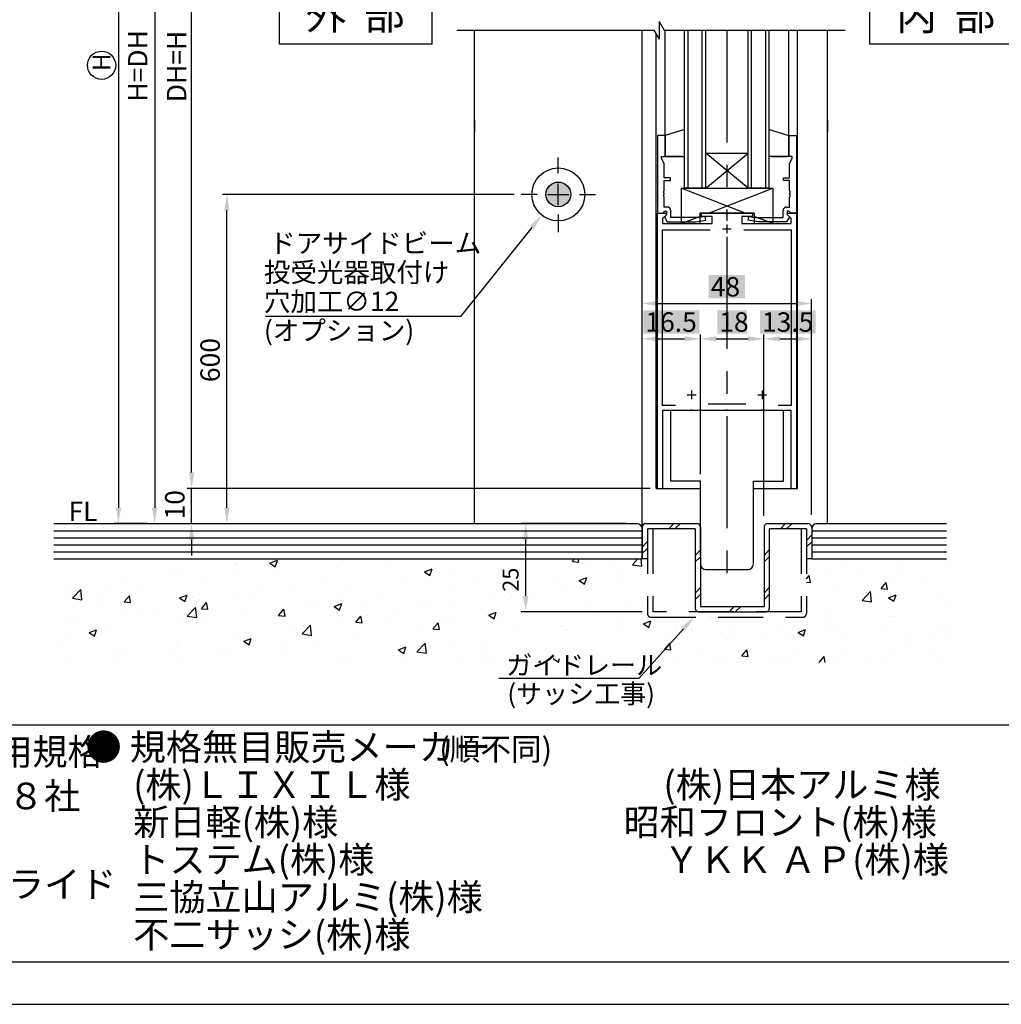
# Model space of a CAD drawing. Extents: x 2397 to 3362, y 547 to 1238.
# Drawn here: x 2834 to 3112, y 547 to 826 of the extents above; entities that cross this region are included whole.
import ezdxf

# ---------------------------------------------------------------- set-up
doc = ezdxf.new("R2010")
doc.units = 0
doc.linetypes.add('CENTER', pattern=[50.8, 31.75, -6.35, 6.35, -6.35])
doc.linetypes.add('DASHED', pattern=[19.05, 12.7, -6.35])
doc.layers.get('DEFPOINTS').update_dxf_attribs({"linetype": 'CONTINUOUS'})
for name, color, linetype in [('PT', 4, 'CONTINUOUS'), ('SAKUZU1', 7, 'CONTINUOUS'), ('SAKUZU2', 1, 'CONTINUOUS'), ('SAKUZU3', 12, 'CONTINUOUS'), ('SUNPOUSEN', 6, 'CONTINUOUS'), ('TYUSINSEN', 5, 'CENTER'), ('YKK_11', 7, 'CONTINUOUS'), ('YKK_12', 2, 'CONTINUOUS'), ('YKK_13', 4, 'CONTINUOUS'), ('YKK_D', 6, 'CONTINUOUS'), ('図面枠', 7, 'CONTINUOUS'), ('説明文', 7, 'CONTINUOUS')]:
    doc.layers.add(name, color=color, linetype=linetype)
doc.styles.get("Standard").update_dxf_attribs({"font": 'txt.shx', "bigfont": 'KELF1-K.shx'})
doc.dimstyles.get("Standard").update_dxf_attribs({"dimtxt": 2.5, "dimasz": 2.5, "dimexe": 1.25, "dimexo": 0.625, "dimtad": 1, "dimcen": 2.5, "dimazin": 3, "dimtfac": 1, "dimtmove": 0, "dimatfit": 3})

# ---------------------------------------------------------------- blocks, each defined once
blk = doc.blocks.new('*X2411')
at = {"layer": '説明文', "linetype": 'CONTINUOUS'}
for s, height, p in [('● 規格無目販売メーカー', 7.5, (2852.55, 615.69)), ('(順不同)', 6.375, (2952.71, 615.69)), ('\u3000 (株)ＬＩＸＩＬ様\u3000\u3000\u3000\u3000\u3000\u3000\u3000(株)日本アルミ様', 7.5, (2853.52, 605.06)), ('\u3000 新日軽(株)様\u3000\u3000\u3000\u3000\u3000\u3000\u3000    昭和フロント(株)様', 7.5, (2853.52, 594.44)), ('\u3000 トステム(株)様\u3000\u3000\u3000\u3000\u3000\u3000\u3000\u3000ＹＫＫ ＡＰ(株)様', 7.5, (2853.52, 583.81)), ('\u3000 三協立山アルミ(株)様', 7.5, (2853.52, 573.19)), ('\u3000 不二サッシ(株)様\u3000\u3000\u3000\u3000\u3000\u3000\u3000\u3000', 7.5, (2853.52, 562.56))]:
    blk.add_text(s, height=height, dxfattribs=at).set_placement(p)
blk = doc.blocks.new('*X2443')
at = {"layer": 'SUNPOUSEN', "color": 7, "linetype": 'CONTINUOUS'}
for p, q in [((2844.76, 672.75), (2844.76, 672.75)), ((2845.49, 672.75), (2845.49, 672.75)), ((2871.19, 672.75), (2871.19, 672.75)), ((2871.19, 672.75), (2871.19, 672.75)), ((2884.05, 672.75), (2884.05, 672.75)), ((2904.75, 671.54), (2906.88, 672.36)), ((2906.27, 670.51), (2906.89, 672.35)), ((2922.6, 672.75), (2922.6, 672.75)), ((2922.6, 672.75), (2922.6, 672.75)), ((2925.54, 672.42), (2925.54, 672.42)), ((2935.46, 672.75), (2935.46, 672.75)), ((2961.16, 672.75), (2961.16, 672.75)), ((2961.16, 672.75), (2961.16, 672.75)), ((2974.02, 672.75), (2974.02, 672.75)), ((2986.87, 672.75), (2986.87, 672.75)), ((2990.42, 672), (2991.05, 672.75)), ((2992.25, 671.84), (2992.08, 672.75)), ((3007.41, 671.1), (3008.99, 672.75)), ((3010.12, 670.68), (3009.88, 672.75)), ((3011.35, 672.75), (3011.35, 672.75)), ((3011.35, 672.75), (3011.35, 672.75)), ((3063.98, 672.75), (3063.98, 672.75)), ((3063.98, 672.75), (3063.98, 672.75)), ((3076.84, 672.75), (3076.84, 672.75)), ((3094.64, 672.75), (3094.64, 672.75)), ((2895.12, 671.39), (2895.12, 671.39)), ((2895.26, 671.11), (2895.26, 671.11)), ((2904.75, 671.54), (2906.27, 670.51)), ((2906.29, 669.88), (2906.29, 669.88)), ((2938.11, 670.52), (2938.11, 670.52)), ((2948.55, 669.1), (2950.69, 669.91)), ((2950.07, 668.07), (2950.69, 669.91)), ((2957.28, 669.77), (2957.28, 669.77)), ((2990.42, 672), (2992.24, 671.84)), ((2994.36, 670.51), (2994.36, 670.51)), ((3001.99, 671.52), (3001.99, 671.52)), ((3007.41, 671.1), (3010.12, 670.68)), ((3011.7, 672.08), (3011.7, 672.08)), ((3011.7, 672.08), (3011.7, 672.08)), ((3067.94, 670.21), (3067.94, 670.21)), ((3070.82, 669.61), (3070.82, 669.61)), ((3082.37, 671.13), (3082.37, 671.13)), ((3084.21, 669.52), (3084.21, 669.52)), ((3096.36, 671.46), (3096.36, 671.46)), ((2863.9, 667.15), (2863.9, 667.15)), ((2877.48, 668.05), (2877.48, 668.05)), ((2879.29, 669.1), (2879.29, 669.1)), ((2887.11, 667.36), (2887.11, 667.36)), ((2894.74, 668.37), (2894.74, 668.37)), ((2920.34, 667.46), (2920.34, 667.46)), ((2941.63, 667.62), (2941.63, 667.62)), ((2948.55, 669.1), (2950.07, 668.07)), ((2969.56, 669.33), (2969.56, 669.33)), ((2969.56, 669.33), (2969.56, 669.33)), ((2969.56, 667.25), (2969.56, 667.25)), ((2969.56, 667.25), (2969.56, 667.25)), ((2992.36, 666.65), (2994.49, 667.47)), ((2993.88, 665.63), (2994.49, 667.47)), ((3003.08, 669), (3003.08, 669)), ((3056.7, 667.09), (3057.48, 668.02)), ((3057.83, 666.1), (3057.48, 668.01)), ((3063.19, 668.61), (3063.19, 668.61)), ((2848.25, 665), (2848.25, 665)), ((2848.8, 661.59), (2851.18, 664.06)), ((2851.51, 661.17), (2851.18, 664.06)), ((2859.71, 665), (2859.71, 665)), ((2867.86, 664.83), (2867.86, 664.83)), ((2902.56, 664.41), (2902.56, 664.41)), ((2925.8, 665.34), (2925.8, 665.34)), ((2955.94, 665.46), (2955.94, 665.46)), ((2963.57, 666.46), (2963.57, 666.46)), ((2985.31, 665.95), (2985.31, 665.95)), ((2992.36, 666.65), (2993.87, 665.63)), ((3003.78, 666.01), (3003.78, 666.01)), ((3056.7, 666.2), (3057.83, 666.1)), ((3065.68, 664.19), (3065.68, 664.19)), ((3077.87, 664.35), (3079.34, 666.1)), ((3077.87, 664.35), (3079.69, 664.19)), ((3079.69, 664.19), (3079.34, 666.1)), ((3081.51, 666.48), (3081.51, 666.48)), ((3090.7, 666.07), (3090.7, 666.07)), ((2848.69, 662.3), (2848.69, 662.3)), ((2848.8, 661.59), (2851.51, 661.17)), ((2850.48, 663.57), (2850.48, 663.57)), ((2856.32, 663.31), (2856.32, 663.31)), ((2863.48, 660.55), (2864.95, 662.3)), ((2865.3, 660.39), (2864.95, 662.3)), ((2866.75, 662.89), (2866.75, 662.89)), ((2879.14, 661.71), (2881.27, 662.53)), ((2879.14, 661.71), (2880.66, 660.68)), ((2880.66, 660.68), (2881.28, 662.52)), ((2883.02, 662.2), (2883.02, 662.2)), ((2884.79, 661.36), (2884.79, 661.36)), ((2894.75, 661.24), (2894.75, 661.24)), ((2899.29, 661.51), (2899.29, 661.51)), ((2910.4, 663.39), (2910.4, 663.39)), ((2925.15, 661.4), (2925.15, 661.4)), ((2936.69, 662.92), (2936.69, 662.92)), ((2967.53, 662.9), (2967.53, 662.9)), ((2972.3, 661.57), (2972.3, 661.57)), ((2973.29, 662.33), (2973.29, 662.33)), ((2988.13, 663.86), (2988.13, 663.86)), ((3011.7, 662.22), (3011.7, 662.22)), ((3011.7, 662.22), (3011.7, 662.22)), ((3011.7, 661.83), (3011.7, 661.83)), ((3072.47, 661.01), (3074.84, 663.48)), ((3072.93, 663.02), (3072.93, 663.02)), ((3075.18, 660.59), (3074.84, 663.48)), ((3079.97, 661.77), (3082.1, 662.59)), ((3079.97, 661.77), (3081.48, 660.75)), ((3081.48, 660.75), (3082.1, 662.59)), ((3093.6, 661.65), (3093.6, 661.65)), ((2856.91, 659.48), (2856.91, 659.48)), ((2863.48, 660.55), (2865.3, 660.39)), ((2873.18, 658.79), (2873.18, 658.79)), ((2878.92, 658.95), (2878.92, 658.95)), ((2881.33, 656.54), (2883.71, 659.02)), ((2884.04, 656.12), (2883.71, 659.02)), ((2885.34, 658.64), (2886.81, 660.39)), ((2885.34, 658.64), (2887.16, 658.48)), ((2887.16, 658.48), (2886.81, 660.39)), ((2907.2, 656.73), (2908.67, 658.48)), ((2909.03, 656.56), (2908.67, 658.48)), ((2915.56, 660.82), (2915.56, 660.82)), ((2917.52, 660.4), (2917.52, 660.4)), ((2922.94, 659.26), (2925.08, 660.08)), ((2922.94, 659.26), (2924.46, 658.24)), ((2924.46, 658.24), (2925.08, 660.08)), ((2931.83, 660.14), (2931.83, 660.14)), ((2948.11, 659.45), (2948.11, 659.45)), ((2949.76, 659.85), (2949.76, 659.85)), ((2956.91, 659.62), (2956.91, 659.62)), ((2964.38, 658.76), (2964.38, 658.76)), ((2986.35, 658.49), (2986.35, 658.49)), ((2993.98, 659.5), (2993.98, 659.5)), ((3005.52, 661.02), (3005.52, 661.02)), ((3072.47, 661.01), (3075.18, 660.59)), ((3074.35, 659.11), (3074.35, 659.11)), ((3096.36, 660.89), (3096.36, 660.89)), ((3096.36, 660.89), (3096.36, 660.89)), ((2863.53, 657), (2863.53, 657)), ((2867.01, 658.31), (2867.01, 658.31)), ((2881.33, 656.54), (2884.04, 656.12)), ((2886.72, 656.34), (2886.72, 656.34)), ((2889.45, 658.1), (2889.45, 658.1)), ((2898.27, 657.86), (2898.27, 657.86)), ((2905.72, 657.42), (2905.72, 657.42)), ((2907.2, 656.73), (2909.03, 656.57)), ((2921.99, 656.73), (2921.99, 656.73)), ((2929.07, 654.81), (2930.54, 656.56)), ((2930.89, 654.65), (2930.54, 656.56)), ((2931.98, 656.8), (2931.98, 656.8)), ((2938.26, 656.04), (2938.26, 656.04)), ((2941.26, 657.48), (2941.26, 657.48)), ((2966.75, 656.82), (2968.88, 657.64)), ((2966.75, 656.82), (2968.26, 655.8)), ((2967.1, 655.96), (2967.1, 655.96)), ((2968.27, 655.8), (2968.88, 657.64)), ((2980.65, 658.07), (2980.65, 658.07)), ((2996.92, 657.39), (2996.92, 657.39)), ((3003.41, 655.86), (3003.41, 655.86)), ((3016.78, 656.25), (3016.78, 656.25)), ((3016.78, 656.25), (3016.78, 656.25)), ((3029.46, 656.01), (3029.46, 656.01)), ((3029.63, 656.25), (3029.63, 656.25)), ((3052.61, 656.25), (3052.61, 656.25)), ((3055.33, 656.25), (3055.33, 656.25)), ((3055.33, 656.25), (3055.33, 656.25)), ((3062.81, 657.59), (3062.81, 657.59)), ((3080.23, 656.33), (3080.23, 656.33)), ((3081.14, 656.33), (3081.14, 656.33)), ((2847.88, 654.86), (2847.88, 654.86)), ((2849.24, 655.26), (2849.24, 655.26)), ((2859.84, 652.8), (2859.84, 652.8)), ((2879.09, 655.34), (2879.09, 655.34)), ((2910.03, 653.24), (2910.03, 653.24)), ((2913.86, 651.5), (2916.23, 653.97)), ((2914.2, 653.75), (2914.2, 653.75)), ((2916.57, 651.08), (2916.24, 653.97)), ((2925.43, 655.19), (2925.43, 655.19)), ((2929.07, 654.81), (2930.89, 654.65)), ((2947.92, 653.43), (2947.92, 653.43)), ((2950.93, 652.9), (2952.4, 654.65)), ((2950.93, 652.9), (2952.75, 652.74)), ((2952.75, 652.74), (2952.4, 654.65)), ((2954.53, 655.35), (2954.53, 655.35)), ((2955.55, 654.44), (2955.55, 654.44)), ((2970.8, 654.67), (2970.8, 654.67)), ((2973.7, 652.82), (2973.7, 652.82)), ((2987.07, 653.98), (2987.07, 653.98)), ((2987.76, 653.71), (2987.76, 653.71)), ((2988.89, 652.82), (2988.89, 652.82)), ((3003.34, 653.29), (3003.34, 653.29)), ((3004.09, 652.82), (3004.09, 652.82)), ((3010.55, 654.38), (3012.69, 655.2)), ((3010.55, 654.38), (3012.07, 653.36)), ((3012.07, 653.36), (3012.69, 655.2)), ((3019.6, 653.87), (3019.6, 653.87)), ((3035.93, 654.05), (3035.93, 654.05)), ((3045.73, 655.32), (3045.73, 655.32)), ((3062, 654.64), (3062, 654.64)), ((3062.45, 653.28), (3062.45, 653.28)), ((3065.31, 654.05), (3065.31, 654.05)), ((3078.27, 653.95), (3078.27, 653.95)), ((3094.54, 653.26), (3094.54, 653.26)), ((2848.3, 651.28), (2848.3, 651.28)), ((2853.53, 651.88), (2855.66, 652.69)), ((2853.53, 651.88), (2855.05, 650.85)), ((2855.05, 650.85), (2855.67, 652.69)), ((2894.38, 651.09), (2894.38, 651.09)), ((2896.43, 650.7), (2896.43, 650.7)), ((2897.33, 649.43), (2899.47, 650.25)), ((2898.85, 648.41), (2899.47, 650.25)), ((2913.86, 651.5), (2916.57, 651.08)), ((2928.67, 650.9), (2928.67, 650.9)), ((3016.75, 651.53), (3016.75, 651.53)), ((3019.62, 652.6), (3019.62, 652.6)), ((3024.38, 652.53), (3024.38, 652.53)), ((3035.89, 651.92), (3035.89, 651.92)), ((3044.68, 650.23), (3044.68, 650.23)), ((3049.92, 652.09), (3049.92, 652.09)), ((3052.16, 651.23), (3052.16, 651.23)), ((3054.36, 651.94), (3056.49, 652.76)), ((3054.36, 651.94), (3055.87, 650.92)), ((3055.87, 650.92), (3056.49, 652.76)), ((3068.43, 650.54), (3068.43, 650.54)), ((3093.21, 650.63), (3093.21, 650.63)), ((3096.36, 652.1), (3096.36, 652.1)), ((3096.36, 652.1), (3096.36, 652.1)), ((3096.36, 651.04), (3096.36, 651.04)), ((3096.36, 651.04), (3096.36, 651.04)), ((2844.42, 648.08), (2844.42, 648.08)), ((2860.69, 647.39), (2860.69, 647.39)), ((2878.55, 648.81), (2878.55, 648.81)), ((2878.65, 647.64), (2878.65, 647.64)), ((2897.33, 649.43), (2898.85, 648.41)), ((2909.5, 648.38), (2909.5, 648.38)), ((2917.13, 649.38), (2917.13, 649.38)), ((2940.89, 647.33), (2940.89, 647.33)), ((2941.14, 646.99), (2943.27, 647.81)), ((2942.66, 645.97), (2943.27, 647.81)), ((2946.39, 646.45), (2948.76, 648.93)), ((2949.1, 646.03), (2948.77, 648.93)), ((2956.54, 649.48), (2956.54, 649.48)), ((2965.98, 648.06), (2965.98, 648.06)), ((3016.51, 647.16), (3017.98, 648.91)), ((3018.34, 647), (3017.98, 648.91)), ((3018.44, 647.66), (3018.44, 647.66)), ((3034.27, 649.95), (3034.27, 649.95)), ((3084.7, 649.85), (3084.7, 649.85)), ((3085.58, 649.63), (3085.58, 649.63)), ((2847.5, 644.71), (2847.5, 644.71)), ((2860.88, 644.59), (2860.88, 644.59)), ((2863.15, 646.86), (2863.15, 646.86)), ((2876.96, 646.7), (2876.96, 646.7)), ((2890.25, 645.84), (2890.25, 645.84)), ((2893.23, 646.02), (2893.23, 646.02)), ((2909.5, 645.33), (2909.5, 645.33)), ((2925.06, 645.04), (2925.06, 645.04)), ((2925.77, 644.64), (2925.77, 644.64)), ((2941.14, 646.99), (2942.65, 645.97)), ((2946.39, 646.45), (2949.1, 646.03)), ((2965.98, 646.86), (2965.98, 646.86)), ((2965.98, 646.86), (2965.98, 646.86)), ((2965.98, 644.85), (2965.98, 644.85)), ((2975.85, 644.57), (2975.85, 644.57)), ((2984.94, 644.55), (2984.99, 644.57)), ((2984.94, 644.55), (2986.46, 643.53)), ((2986.46, 643.53), (2986.81, 644.57)), ((3016.51, 647.16), (3018.34, 647)), ((3026.9, 647.18), (3026.9, 647.18)), ((3038.38, 645.25), (3039.85, 647)), ((3038.38, 645.25), (3040.2, 645.09)), ((3040.2, 645.09), (3039.85, 647)), ((3047.16, 644.57), (3047.16, 644.57)), ((3054.79, 645.57), (3054.79, 645.57)), ((3060.32, 643.43), (3061.71, 645.09)), ((3062.01, 643.43), (3061.71, 645.09)), ((3066.33, 647.09), (3066.33, 647.09)), ((3080.77, 646.18), (3080.77, 646.18)), ((3091.87, 645.66), (3091.87, 645.66)), ((2878.7, 644.32), (2878.7, 644.32)), ((2942.04, 643.95), (2942.04, 643.95)), ((2958.06, 643.43), (2958.06, 643.43)), ((2959.08, 643.94), (2959.08, 643.94)), ((2967.67, 643.43), (2967.67, 643.43)), ((2967.67, 643.43), (2967.67, 643.43)), ((2973.25, 643.43), (2973.25, 643.43)), ((2980.86, 643.43), (2981.29, 643.88)), ((2981.35, 643.43), (2981.29, 643.88)), ((2987.39, 643.57), (2987.39, 643.57)), ((2988.44, 643.43), (2988.44, 643.43)), ((2988.78, 643.43), (2988.78, 643.43)), ((2988.78, 643.43), (2988.78, 643.43)), ((3003.63, 643.43), (3003.63, 643.43)), ((3009.13, 644.12), (3009.13, 644.12)), ((3009.88, 643.43), (3009.88, 643.43)), ((3018.82, 643.43), (3018.82, 643.43)), ((3030.99, 643.43), (3030.99, 643.43)), ((3034.02, 643.43), (3034.02, 643.43)), ((3049.21, 643.43), (3049.21, 643.43)), ((3052.1, 643.43), (3052.1, 643.43)), ((3064.4, 643.43), (3064.4, 643.43)), ((3064.94, 643.9), (3064.94, 643.9)), ((3073.2, 643.43), (3073.2, 643.43)), ((3079.59, 643.43), (3079.59, 643.43)), ((3094.78, 643.43), (3094.78, 643.43))]:
    blk.add_line(p, q, dxfattribs=at)
blk = doc.blocks.new('*D2354')
at = {"layer": 'DEFPOINTS', "color": 0}
for p in [(2882.57, 692.75), (3014.49, 692.75), (2956.27, 682.75)]:
    blk.add_point(p, dxfattribs=at)
at = {"layer": 'SUNPOUSEN', "color": 7}
for p, q in [((2882.57, 697.25), (2882.57, 701.75)), ((3012.49, 692.75), (2881.32, 692.75)), ((2882.57, 682.75), (2882.57, 692.75)), ((2882.57, 678.25), (2882.57, 673.75))]:
    blk.add_line(p, q, dxfattribs=at)
for points in [[(2881.82, 697.25), (2883.32, 697.25), (2882.57, 692.75)], [(2883.32, 678.25), (2881.82, 678.25), (2882.57, 682.75)]]:
    blk.add_solid(points, dxfattribs=at)
at = {"layer": 'SUNPOUSEN', "color": 7, "linetype": 'CONTINUOUS'}
blk.add_text('10', height=5.5, rotation=90, dxfattribs=at).set_placement((2880.57, 683.93))
blk = doc.blocks.new('*D2355')
at = {"layer": 'DEFPOINTS', "color": 0}
for p in [(2892.57, 776.02), (2975.94, 776.02), (2988.53, 682.75)]:
    blk.add_point(p, dxfattribs=at)
at = {"layer": 'SUNPOUSEN', "color": 7}
for p, q in [((2973.94, 776.02), (2891.32, 776.02)), ((2892.57, 687.25), (2892.57, 771.52))]:
    blk.add_line(p, q, dxfattribs=at)
for points in [[(2893.32, 771.52), (2891.82, 771.52), (2892.57, 776.02)], [(2891.82, 687.25), (2893.32, 687.25), (2892.57, 682.75)]]:
    blk.add_solid(points, dxfattribs=at)
at = {"layer": 'SUNPOUSEN', "color": 7, "linetype": 'CONTINUOUS'}
blk.add_text('600', height=5.5, rotation=90, dxfattribs=at).set_placement((2890.57, 722.84))
blk = doc.blocks.new('*X2444')
at = {"layer": 'SUNPOUSEN', "color": 7}
for p, q in [((2978.95, 766.66), (2958.77, 741.45)), ((2958.77, 741.45), (2903.5, 741.45))]:
    blk.add_line(p, q, dxfattribs=at)
blk.add_solid([(2978.36, 767.12), (2981.76, 770.17), (2979.53, 766.19)], dxfattribs=at)
blk = doc.blocks.new('*D2358')
at = {"layer": 'DEFPOINTS', "color": 0}
for p in [(2882.57, 931.76), (2959.32, 931.76), (2918.34, 692.71)]:
    blk.add_point(p, dxfattribs=at)
at = {"layer": 'SUNPOUSEN', "color": 7}
blk.add_line((2882.57, 697.21), (2882.57, 927.26), dxfattribs=at)
for points in [[(2883.32, 927.26), (2881.82, 927.26), (2882.57, 931.76)], [(2881.82, 697.21), (2883.32, 697.21), (2882.57, 692.71)]]:
    blk.add_solid(points, dxfattribs=at)
at = {"layer": 'SUNPOUSEN', "color": 7, "linetype": 'CONTINUOUS'}
blk.add_text('DH=H', height=5.5, rotation=90, dxfattribs=at).set_placement((2881.07, 802.15))
blk = doc.blocks.new('*D2359')
at = {"layer": 'DEFPOINTS', "color": 0}
for p in [(2916.05, 921.76), (2872.12, 682.76), (2948.26, 682.76)]:
    blk.add_point(p, dxfattribs=at)
at = {"layer": 'SUNPOUSEN', "color": 7}
blk.add_line((2872.12, 917.26), (2872.12, 687.26), dxfattribs=at)
for points in [[(2872.87, 917.26), (2871.37, 917.26), (2872.12, 921.76)], [(2871.37, 687.26), (2872.87, 687.26), (2872.12, 682.76)]]:
    blk.add_solid(points, dxfattribs=at)
at = {"layer": 'SUNPOUSEN', "color": 7, "linetype": 'CONTINUOUS'}
blk.add_text('H=DH', height=5.5, rotation=90, dxfattribs=at).set_placement((2870.08, 802.32))
blk = doc.blocks.new('*X2445')
at = {"layer": 'SUNPOUSEN', "color": 7, "linetype": 'CONTINUOUS'}
for s, p in [('ドアサイドビーム', (2904.56, 759.46)), (' 投受光器取付け', (2901.37, 751.21)), (' 穴加工∅12', (2901.37, 742.96)), (' (オプション)', (2901.37, 734.71))]:
    blk.add_text(s, height=5.5, dxfattribs=at).set_placement(p)
blk = doc.blocks.new('*D2362')
at = {"layer": 'DEFPOINTS', "color": 0}
for p in [(2977.2, 682.75), (3008.7, 682.75), (3013.2, 657.75)]:
    blk.add_point(p, dxfattribs=at)
at = {"layer": 'SUNPOUSEN', "color": 7}
for p, q in [((3005.7, 682.75), (2975.95, 682.75)), ((2977.2, 662.25), (2977.2, 678.25)), ((3010.2, 657.75), (2975.95, 657.75))]:
    blk.add_line(p, q, dxfattribs=at)
for points in [[(2977.95, 678.25), (2976.45, 678.25), (2977.2, 682.75)], [(2976.45, 662.25), (2977.95, 662.25), (2977.2, 657.75)]]:
    blk.add_solid(points, dxfattribs=at)
at = {"layer": 'SUNPOUSEN', "color": 7, "linetype": 'CONTINUOUS'}
blk.add_text('25', height=4.5, rotation=90, dxfattribs=at).set_placement((2975.19, 663.46))
blk = doc.blocks.new('*X2476')
at = {"layer": 'SUNPOUSEN', "color": 18}
blk.add_solid([(3029.06, 753.17), (3039.33, 753.17), (3029.06, 746.57), (3039.33, 746.57)], dxfattribs=at)
at = {"layer": 'SUNPOUSEN', "color": 7, "linetype": 'CONTINUOUS'}
blk.add_text('48', height=5.5, dxfattribs=at).set_placement((3029.61, 747.12))
blk = doc.blocks.new('*D2363')
at = {"layer": 'DEFPOINTS', "color": 0}
for p in [(3058.19, 745.12), (3058.19, 721.89), (3010.19, 716.41)]:
    blk.add_point(p, dxfattribs=at)
at = {"layer": 'SUNPOUSEN', "color": 7}
for p, q in [((3014.69, 745.12), (3053.69, 745.12)), ((3058.19, 723.89), (3058.19, 746.37))]:
    blk.add_line(p, q, dxfattribs=at)
for points in [[(3014.69, 745.87), (3014.69, 744.37), (3010.19, 745.12)], [(3053.69, 744.37), (3053.69, 745.87), (3058.19, 745.12)]]:
    blk.add_solid(points, dxfattribs=at)
blk.add_blockref('*X2476', (0, 0), dxfattribs=at)
blk = doc.blocks.new('*X2477')
at = {"layer": 'SUNPOUSEN', "color": 18}
blk.add_solid([(3010.54, 743.18), (3026.35, 743.18), (3010.54, 736.57), (3026.35, 736.57)], dxfattribs=at)
at = {"layer": 'SUNPOUSEN', "color": 7, "linetype": 'CONTINUOUS'}
blk.add_text('16.5', height=5.5, dxfattribs=at).set_placement((3011.09, 737.12))
blk = doc.blocks.new('*D2364')
at = {"layer": 'DEFPOINTS', "color": 0}
for p in [(3010.19, 753.12), (3026.69, 735.12), (3026.69, 694.75)]:
    blk.add_point(p, dxfattribs=at)
at = {"layer": 'SUNPOUSEN', "color": 7}
for p, q in [((3014.69, 735.12), (3022.19, 735.12)), ((3026.69, 696.75), (3026.69, 736.37))]:
    blk.add_line(p, q, dxfattribs=at)
for points in [[(3014.69, 735.87), (3014.69, 734.37), (3010.19, 735.12)], [(3022.19, 734.37), (3022.19, 735.87), (3026.69, 735.12)]]:
    blk.add_solid(points, dxfattribs=at)
blk.add_blockref('*X2477', (0, 0), dxfattribs=at)
blk = doc.blocks.new('*X2478')
at = {"layer": 'SUNPOUSEN', "color": 18}
blk.add_solid([(3031.48, 743.17), (3039.91, 743.17), (3031.48, 736.57), (3039.91, 736.57)], dxfattribs=at)
at = {"layer": 'SUNPOUSEN', "color": 7, "linetype": 'CONTINUOUS'}
blk.add_text('18', height=5.5, dxfattribs=at).set_placement((3032.03, 737.12))
blk = doc.blocks.new('*D2365')
at = {"layer": 'DEFPOINTS', "color": 0}
for p in [(3044.69, 735.12), (3026.69, 698.92), (3044.69, 682.99)]:
    blk.add_point(p, dxfattribs=at)
at = {"layer": 'SUNPOUSEN', "color": 7}
for p, q in [((3031.19, 735.12), (3040.19, 735.12)), ((3044.69, 684.99), (3044.69, 736.37))]:
    blk.add_line(p, q, dxfattribs=at)
for points in [[(3031.19, 735.87), (3031.19, 734.37), (3026.69, 735.12)], [(3040.19, 734.37), (3040.19, 735.87), (3044.69, 735.12)]]:
    blk.add_solid(points, dxfattribs=at)
blk.add_blockref('*X2478', (0, 0), dxfattribs=at)
blk = doc.blocks.new('*U2446')
at = {"layer": 'SAKUZU1', "color": 7, "linetype": 'CONTINUOUS'}
for points in [[(2985.36, 772.7), (2983.61, 778.08), (2985.36, 779.35)], [(2985.36, 772.7), (2985.36, 779.35), (2987.53, 772.7)], [(2987.53, 772.7), (2985.36, 779.35), (2987.53, 779.35)], [(2987.53, 772.7), (2987.53, 779.35), (2989.28, 773.97)], [(2989.28, 773.97), (2987.53, 779.35), (2989.28, 778.08)], [(2983.61, 773.97), (2982.94, 776.02), (2983.61, 778.08)], [(2983.61, 773.97), (2983.61, 778.08), (2985.36, 772.7)], [(2989.28, 773.97), (2989.28, 778.08), (2989.94, 776.02)]]:
    blk.add_solid(points, dxfattribs=at)
blk = doc.blocks.new('*X2484')
at = {"layer": 'SUNPOUSEN', "color": 18}
blk.add_solid([(3043.56, 743.18), (3059.33, 743.18), (3043.56, 736.57), (3059.33, 736.57)], dxfattribs=at)
at = {"layer": 'SUNPOUSEN', "color": 7, "linetype": 'CONTINUOUS'}
blk.add_text('13.5', height=5.5, dxfattribs=at).set_placement((3044.11, 737.12))
blk = doc.blocks.new('*D2376')
at = {"layer": 'DEFPOINTS', "color": 0}
for p in [(3058.19, 735.12), (3044.69, 701.96), (3058.19, 683.24)]:
    blk.add_point(p, dxfattribs=at)
at = {"layer": 'SUNPOUSEN', "color": 7}
for p, q in [((3049.19, 735.12), (3053.69, 735.12)), ((3058.19, 685.24), (3058.19, 736.37))]:
    blk.add_line(p, q, dxfattribs=at)
for points in [[(3049.19, 735.87), (3049.19, 734.37), (3044.69, 735.12)], [(3053.69, 734.37), (3053.69, 735.87), (3058.19, 735.12)]]:
    blk.add_solid(points, dxfattribs=at)
blk.add_blockref('*X2484', (0, 0), dxfattribs=at)
blk = doc.blocks.new('*X2451')
at = {"layer": 'SUNPOUSEN', "color": 7}
for p, q in [((3021.87, 652.91), (3009.27, 638.92)), ((3009.27, 638.92), (2969.57, 638.92))]:
    blk.add_line(p, q, dxfattribs=at)
blk.add_solid([(3021.31, 653.41), (3024.88, 656.25), (3022.42, 652.4)], dxfattribs=at)
blk = doc.blocks.new('*X2453')
at = {"layer": '説明文', "linetype": 'CONTINUOUS', "width": 0.97}
for s, p in [('●', (2417.9, 614.34)), ('内蔵式ソリック電子ドア『ＥＢタイプ』は、各アルミメーカー様が販売している自動ドア用規格', (2430.58, 614.34)), ('   す', (2418.84, 589.34)), ('べての部材に取付けることができます。', (2440.39, 589.34)), ('   方式を採用し、取付け先で切縮めがあっても簡単に部品の移動・固定ができます。', (2418.84, 564.34))]:
    blk.add_text(s, height=7.5, dxfattribs=at).set_placement(p)
at = {"layer": '説明文', "linetype": 'CONTINUOUS'}
for s, p in [('無目材に内蔵するタイプで、アルミメーカー様各社共通のコーナーピースにより、国内８社', (2431.52, 601.84)), ('中芯吊りですのでローラーの耐久性も高くなりました。又、各部品の組込みはフリースライド', (2431.52, 576.84))]:
    blk.add_text(s, height=7.5, dxfattribs=at).set_placement(p)
blk = doc.blocks.new('*X2468')
at = {"layer": 'SUNPOUSEN', "color": 7, "linetype": 'CONTINUOUS'}
for s, p in [('ガイドレール', (2971.65, 639.96)), ('(サッシ工事)', (2972, 631.86))]:
    blk.add_text(s, height=5.4, dxfattribs=at).set_placement(p)

msp = doc.modelspace()

# ---------------------------------------------------------------- linework, layer by layer
at = {"layer": 'PT'}
msp.add_line((2397.042, 546.563), (3361.842, 546.563), dxfattribs=at)
at = {"layer": 'SAKUZU1', "color": 7}
for p, q in [((3014.971, 825.029), (3016.415, 822.529)), ((3014.971, 825.029), (3014.971, 820.029)), ((2957.695, 822.529), (3013.528, 822.529)), ((3013.528, 822.529), (3014.971, 820.029)), ((3016.415, 822.529), (3067.695, 822.529)), ((2843.536, 682.75), (3008.695, 682.75)), ((2843.536, 680.75), (3010.195, 680.75)), ((3058.204, 680.75), (3096.359, 680.75)), ((3059.704, 682.75), (3096.359, 682.75)), ((2843.536, 678.75), (3010.195, 678.75)), ((3058.204, 678.75), (3096.359, 678.75)), ((2843.536, 676.75), (2976.683, 676.75)), ((2976.683, 676.75), (3010.195, 676.75)), ((3058.204, 676.75), (3096.359, 676.75)), ((2843.536, 674.75), (2976.683, 674.75)), ((2843.536, 672.75), (2976.683, 672.75)), ((2976.683, 674.75), (3010.195, 674.75)), ((2976.683, 672.75), (3010.195, 672.75)), ((3058.204, 674.75), (3096.359, 674.75)), ((3058.204, 672.75), (3096.359, 672.75))]:
    msp.add_line(p, q, dxfattribs=at)
for radius in [7.5, 3.5]:
    msp.add_circle((2986.445, 776.025), radius, dxfattribs=at)
for centre, start, end in [((3008.695, 681.25), 0, 90), ((3059.704, 681.25), 90, 180)]:
    msp.add_arc(centre, 1.5, start, end, dxfattribs=at)
at = {"layer": 'SAKUZU2', "color": 7, "linetype": 'BYBLOCK'}
for p, q in [((3016.425, 777.169), (3016.425, 779.96)), ((3016.305, 776.985), (3016.425, 777.169)), ((3016.305, 776.436), (3016.305, 776.985)), ((3016.425, 776.252), (3016.305, 776.436)), ((3016.305, 775.985), (3016.425, 776.169)), ((3016.305, 775.436), (3016.305, 775.985)), ((3016.425, 776.169), (3016.425, 776.252)), ((3016.425, 772.46), (3016.425, 775.252)), ((3051.965, 772.46), (3051.965, 775.252)), ((3016.125, 770.76), (3016.425, 771.06)), ((3017.295, 772.46), (3016.425, 772.46)), ((3016.425, 771.06), (3016.625, 771.26)), ((3016.625, 771.26), (3017.095, 771.26)), ((3017.095, 771.26), (3017.095, 770.31)), ((3018.295, 769.46), (3018.295, 771.46)), ((3026.995, 770.76), (3033.736, 770.76)), ((3026.995, 769.76), (3026.995, 770.76)), ((3034.653, 770.76), (3041.395, 770.76)), ((3041.395, 770.76), (3041.395, 769.76)), ((3050.095, 769.46), (3050.095, 771.46)), ((3051.095, 772.46), (3051.965, 772.46)), ((3051.258, 770.373), (3051.419, 770.76)), ((3052.395, 769.236), (3051.258, 770.373)), ((3051.765, 771.26), (3051.295, 771.26)), ((3051.295, 771.26), (3051.295, 770.31)), ((3051.295, 770.31), (3051.795, 769.81)), ((3051.419, 770.76), (3053.895, 770.76)), ((3051.965, 771.06), (3051.765, 771.26)), ((3052.265, 770.76), (3051.965, 771.06)), ((3053.895, 770.76), (3052.265, 770.76)), ((3015.995, 767.76), (3029.995, 767.76)), ((3016.595, 769.473), (3017.295, 768.26)), ((3017.295, 768.26), (3025.303, 768.26)), ((3026.35, 769.46), (3018.295, 769.46)), ((3025.303, 768.26), (3028.182, 768.768)), ((3028.008, 769.753), (3026.35, 769.46)), ((3029.995, 769.76), (3026.995, 769.76)), ((3028.182, 768.768), (3028.008, 769.753)), ((3029.995, 767.76), (3029.995, 769.76)), ((3038.395, 767.76), (3052.395, 767.76)), ((3040.208, 768.768), (3040.382, 769.753)), ((3043.087, 768.26), (3040.208, 768.768)), ((3040.382, 769.753), (3042.04, 769.46)), ((3042.04, 769.46), (3050.095, 769.46)), ((3051.095, 768.26), (3043.087, 768.26)), ((3051.795, 769.473), (3051.095, 768.26)), ((3051.795, 769.81), (3051.795, 769.473)), ((3052.395, 767.76), (3052.395, 769.236)), ((3015.995, 716.26), (3015.995, 765.96)), ((3015.995, 765.96), (3029.418, 765.96)), ((3038.971, 765.96), (3052.395, 765.96)), ((3038.971, 765.96), (3052.395, 765.96)), ((3052.395, 765.96), (3052.395, 716.26)), ((3019.667, 716.26), (3015.995, 716.26)), ((3039.546, 716.56), (3028.844, 716.56)), ((3052.395, 716.26), (3048.723, 716.26))]:
    msp.add_line(p, q, dxfattribs=at)
at = {"layer": 'SAKUZU2', "color": 7}
for p, q in [((3041.895, 770.76), (3026.495, 770.76)), ((3026.495, 770.76), (3026.495, 767.76)), ((3041.895, 770.76), (3041.895, 767.76))]:
    msp.add_line(p, q, dxfattribs=at)
at = {"layer": 'SAKUZU2', "color": 7, "linetype": 'BYBLOCK'}
for centre, start, end in [((3017.295, 771.46), 0.00001, 89.99999), ((3051.095, 771.46), 90.00001, 179.99999)]:
    msp.add_arc(centre, 1, start, end, dxfattribs=at)
at = {"layer": 'SAKUZU3', "color": 7}
for p, q in [((2907.497, 818.609), (2907.497, 834.809)), ((2950.697, 818.609), (2950.697, 834.809)), ((3074.692, 818.609), (3074.692, 834.809)), ((2950.697, 818.609), (2907.497, 818.609)), ((3117.892, 818.609), (3074.692, 818.609))]:
    msp.add_line(p, q, dxfattribs=at)
at = {"layer": 'SUNPOUSEN', "color": 7}
for p, q in [((2861.849, 1177.26), (2861.849, 687.25)), ((2870.125, 682.75), (2860.599, 682.75))]:
    msp.add_line(p, q, dxfattribs=at)
msp.add_circle((2857.088, 812.62), 4, dxfattribs=at)
msp.add_solid([(2861.099, 687.25), (2862.599, 687.25), (2861.849, 682.75)], dxfattribs=at)
at = {"layer": 'TYUSINSEN', "color": 7}
for p, q in [((3034.195, 822.529), (3034.195, 768.51)), ((2986.445, 770.349), (2986.445, 765.349)), ((3034.195, 764.01), (3034.195, 664.493))]:
    msp.add_line(p, q, dxfattribs=at)
at = {"layer": 'YKK_11', "color": 7, "linetype": 'BYBLOCK'}
for p, q in [((3016.695, 792.76), (3014.495, 792.76)), ((3014.495, 792.76), (3014.495, 770.76)), ((3016.695, 786.76), (3016.695, 792.76)), ((3051.695, 792.76), (3053.895, 792.76)), ((3051.695, 786.76), (3051.695, 792.76)), ((3053.895, 792.76), (3053.895, 770.76)), ((3015.695, 786.76), (3016.695, 786.76)), ((3015.695, 786.26), (3015.695, 786.76)), ((3052.695, 786.76), (3051.695, 786.76)), ((3052.695, 786.26), (3052.695, 786.76)), ((3016.425, 784.695), (3015.695, 786.26)), ((3016.425, 780.76), (3016.425, 784.695)), ((3051.965, 784.695), (3052.695, 786.26)), ((3051.965, 780.76), (3051.965, 784.695)), ((3018.195, 780.76), (3016.425, 780.76)), ((3016.425, 779.96), (3018.195, 779.96)), ((3018.195, 779.96), (3018.195, 780.76)), ((3050.195, 780.76), (3051.965, 780.76)), ((3050.195, 779.96), (3050.195, 780.76)), ((3051.965, 779.96), (3050.195, 779.96)), ((3051.965, 777.169), (3051.965, 779.96)), ((3052.085, 776.985), (3051.965, 777.169)), ((3051.965, 776.252), (3052.085, 776.436)), ((3051.965, 776.169), (3051.965, 776.252)), ((3052.085, 775.985), (3051.965, 776.169)), ((3052.085, 776.436), (3052.085, 776.985)), ((3052.085, 775.436), (3052.085, 775.985)), ((3016.425, 775.252), (3016.305, 775.436)), ((3051.965, 775.252), (3052.085, 775.436)), ((3014.495, 692.75), (3014.495, 770.76)), ((3014.495, 770.76), (3016.97, 770.76)), ((3014.495, 770.76), (3016.125, 770.76)), ((3017.131, 770.373), (3015.995, 769.236)), ((3017.095, 770.31), (3016.595, 769.81)), ((3016.97, 770.76), (3017.131, 770.373)), ((3033.736, 770.76), (3033.92, 770.64)), ((3033.92, 770.64), (3034.47, 770.64)), ((3034.47, 770.64), (3034.653, 770.76)), ((3053.895, 770.76), (3053.895, 692.75)), ((3015.995, 769.236), (3015.995, 767.76)), ((3016.595, 769.81), (3016.595, 769.473)), ((3041.395, 769.76), (3038.395, 769.76)), ((3038.395, 769.76), (3038.395, 767.76)), ((3023.736, 714.76), (3015.995, 714.76)), ((3015.995, 714.76), (3015.995, 692.75)), ((3023.92, 714.88), (3023.736, 714.76)), ((3024.47, 714.88), (3023.92, 714.88)), ((3024.653, 714.76), (3024.47, 714.88)), ((3033.736, 714.76), (3024.653, 714.76)), ((3033.92, 714.88), (3033.736, 714.76)), ((3034.47, 714.88), (3033.92, 714.88)), ((3034.653, 714.76), (3034.47, 714.88)), ((3043.736, 714.76), (3034.653, 714.76)), ((3043.92, 714.88), (3043.736, 714.76)), ((3044.47, 714.88), (3043.92, 714.88)), ((3044.653, 714.76), (3044.47, 714.88)), ((3052.395, 714.76), (3044.653, 714.76)), ((3052.395, 692.75), (3052.395, 714.76))]:
    msp.add_line(p, q, dxfattribs=at)
at = {"layer": 'YKK_11', "color": 7}
for p, q in [((3034.195, 767.51), (3034.195, 765.01)), ((3032.945, 766.26), (3035.445, 766.26)), ((3024.195, 720.51), (3024.195, 718.01)), ((3044.195, 720.51), (3044.195, 718.01)), ((3022.945, 719.26), (3025.445, 719.26)), ((3042.945, 719.26), (3045.445, 719.26))]:
    msp.add_line(p, q, dxfattribs=at)
at = {"layer": 'YKK_12', "color": 7}
for p, q in [((2962.695, 682.75), (2962.695, 822.529)), ((3010.195, 672.76), (3010.195, 822.529)), ((3014.195, 692.75), (3014.195, 821.374)), ((3016.695, 792.76), (3016.695, 822.529)), ((3022.195, 777.76), (3022.195, 822.529)), ((3023.195, 777.76), (3023.195, 822.529)), ((3027.195, 777.76), (3027.195, 822.529)), ((3028.195, 777.76), (3028.195, 822.529)), ((3040.195, 777.76), (3040.195, 822.529)), ((3041.195, 777.76), (3041.195, 822.529)), ((3045.195, 777.76), (3045.195, 822.529)), ((3046.195, 777.76), (3046.195, 822.529)), ((3051.695, 792.76), (3051.695, 822.529)), ((3054.195, 692.75), (3054.195, 822.529)), ((3062.695, 682.75), (3062.695, 822.529)), ((3014.195, 692.75), (3026.695, 692.75)), ((3041.695, 692.75), (3054.195, 692.75))]:
    msp.add_line(p, q, dxfattribs=at)
at = {"layer": 'YKK_12', "color": 7, "linetype": 'CONTINUOUS'}
for p, q in [((3028.195, 777.76), (3040.195, 787.76)), ((3040.195, 777.76), (3028.195, 787.76)), ((3028.195, 787.76), (3040.195, 787.76)), ((3028.195, 777.76), (3022.195, 777.76)), ((3028.195, 777.76), (3040.195, 777.76)), ((3046.195, 777.76), (3040.195, 777.76)), ((3046.195, 777.76), (3040.195, 777.76))]:
    msp.add_line(p, q, dxfattribs=at)
at = {"layer": 'YKK_13', "color": 7}
for p, q in [((3022.195, 794.46), (3016.695, 792.76)), ((3016.695, 792.725), (3016.745, 792.776)), ((3016.695, 792.76), (3016.695, 786.76)), ((3022.195, 786.76), (3022.195, 794.46)), ((3046.195, 786.76), (3046.195, 794.46)), ((3046.195, 794.46), (3051.695, 792.76)), ((3051.695, 792.76), (3051.695, 786.76)), ((3016.695, 786.76), (3022.195, 786.76)), ((3021.695, 786.76), (3017.195, 786.76)), ((3051.695, 786.76), (3046.195, 786.76)), ((3046.695, 786.76), (3051.195, 786.76)), ((3022.195, 781.26), (3022.195, 786.26)), ((3046.195, 781.26), (3046.195, 786.26)), ((3021.195, 777.76), (3047.195, 777.76)), ((3039.394, 770.76), (3021.195, 777.76)), ((3021.195, 777.76), (3021.195, 767.76)), ((3028.995, 770.76), (3047.195, 777.76)), ((3047.195, 777.76), (3047.195, 767.76)), ((3021.195, 767.76), (3026.495, 769.799)), ((3021.195, 767.76), (3026.495, 767.76)), ((3047.195, 767.76), (3041.895, 769.799)), ((3041.895, 767.76), (3047.195, 767.76)), ((3010.195, 681.75), (3010.195, 672.75)), ((3011.195, 682.75), (3025.695, 682.75)), ((3013.204, 681.25), (3011.704, 681.25)), ((3025.204, 681.25), (3013.204, 681.25)), ((3017.779, 681.25), (3019.185, 682.75)), ((3019.462, 681.25), (3021.046, 682.75)), ((3025.204, 681.25), (3025.204, 658.75)), ((3026.695, 681.75), (3026.695, 659.25)), ((3044.704, 681.75), (3044.704, 659.25)), ((3045.704, 682.75), (3057.204, 682.75)), ((3046.204, 681.25), (3046.204, 658.75)), ((3055.204, 681.25), (3046.204, 681.25)), ((3049.365, 681.25), (3050.771, 682.75)), ((3051.048, 681.25), (3052.632, 682.75)), ((3056.704, 681.25), (3055.204, 681.25)), ((3058.204, 681.75), (3058.204, 672.75)), ((3056.704, 677.978), (3058.204, 679.578)), ((3010.195, 676.104), (3011.704, 677.713)), ((3010.195, 674.299), (3011.704, 675.729)), ((3025.204, 673.747), (3026.704, 675.347)), ((3044.704, 673.747), (3046.204, 675.347)), ((3056.704, 676.172), (3058.204, 677.593)), ((3011.704, 672.75), (3010.204, 672.75)), ((3025.204, 671.941), (3026.704, 673.362)), ((3044.704, 671.941), (3046.204, 673.362)), ((3058.195, 672.75), (3056.695, 672.75)), ((3058.204, 672.75), (3056.704, 672.75)), ((3025.204, 663.056), (3026.704, 664.656)), ((3044.704, 663.056), (3046.204, 664.656)), ((3025.204, 661.251), (3026.704, 662.672)), ((3044.704, 661.251), (3046.204, 662.672)), ((3026.704, 659.25), (3044.704, 659.25)), ((3034.883, 657.75), (3036.289, 659.25)), ((3036.566, 657.75), (3038.15, 659.25)), ((3026.204, 657.75), (3045.204, 657.75))]:
    msp.add_line(p, q, dxfattribs=at)
at = {"layer": 'YKK_13', "color": 7, "linetype": 'CONTINUOUS'}
for p, q in [((3018.195, 714.76), (3018.195, 694.75)), ((3050.195, 714.76), (3018.195, 714.76)), ((3050.195, 694.75), (3050.195, 714.76)), ((3026.695, 694.75), (3018.195, 694.75)), ((3026.695, 673.76), (3026.695, 694.75)), ((3041.695, 671.414), (3041.695, 694.75)), ((3041.695, 694.75), (3050.195, 694.75)), ((3028.195, 669.75), (3040.195, 669.75))]:
    msp.add_line(p, q, dxfattribs=at)
at = {"layer": 'YKK_13', "color": 7, "linetype": 'DASHED'}
for p, q in [((3011.704, 681.25), (3011.704, 657.25)), ((3013.204, 681.25), (3013.204, 657.75)), ((3055.204, 681.25), (3055.204, 657.75)), ((3056.704, 681.25), (3056.704, 657.25)), ((3012.704, 656.25), (3055.704, 656.25)), ((3055.204, 657.75), (3013.204, 657.75))]:
    msp.add_line(p, q, dxfattribs=at)
at = {"layer": 'YKK_13', "color": 7}
for centre, start, end in [((3011.195, 681.75), 90.01399, 180), ((3025.695, 681.75), 0.00087, 90), ((3045.704, 681.75), 90.01399, 180), ((3057.204, 681.75), 0.00087, 90.01399), ((3026.204, 658.75), 180, 269.98601), ((3045.204, 658.75), 270, 0.00087)]:
    msp.add_arc(centre, 1, start, end, dxfattribs=at)
at = {"layer": 'YKK_13', "color": 7, "linetype": 'CONTINUOUS'}
for centre, start, end in [((3028.195, 671.25), 180, 270), ((3040.195, 671.25), 270, 0)]:
    msp.add_arc(centre, 1.5, start, end, dxfattribs=at)
at = {"layer": 'YKK_13', "color": 7, "linetype": 'DASHED'}
for centre, start, end in [((3012.704, 657.25), 180, 269.98601), ((3055.704, 657.25), 270, 0.00087)]:
    msp.add_arc(centre, 1, start, end, dxfattribs=at)
at = {"layer": 'YKK_D', "color": 7}
for p, q in [((2962.695, 797.091), (2962.695, 793.76)), ((2962.695, 797.091), (2962.695, 793.76)), ((3062.695, 797.091), (3062.695, 793.76))]:
    msp.add_line(p, q, dxfattribs=at)
at = {"layer": '図面枠', "color": 7}
for p, q in [((2986.445, 782.025), (2986.445, 786.525)), ((2986.445, 773.025), (2986.445, 779.025)), ((2980.445, 776.025), (2975.945, 776.025)), ((2983.445, 776.025), (2989.445, 776.025)), ((2992.445, 776.025), (2996.945, 776.025)), ((2986.445, 770.025), (2986.445, 765.525))]:
    msp.add_line(p, q, dxfattribs=at)
at = {"layer": '図面枠'}
msp.add_line((2409.042, 625.763), (3321.042, 625.763), dxfattribs=at)
msp.add_lwpolyline([(2409.042, 558.563), (3321.042, 558.563), (3321.042, 1225.763), (2409.042, 1225.763)], close=True, dxfattribs=at)

# ---------------------------------------------------------------- block references
at = {"layer": 'SAKUZU1', "color": 7}
msp.add_blockref('*U2446', (0, 0), dxfattribs=at)
at = {"layer": 'SUNPOUSEN', "color": 7}
for name in ['*X2444', '*X2445', '*X2443', '*X2451', '*X2468']:
    msp.add_blockref(name, (0, 0), dxfattribs=at)
at = {"layer": '説明文'}
for name in ['*X2453', '*X2411']:
    msp.add_blockref(name, (0, 0), dxfattribs=at)

# ---------------------------------------------------------------- texts
at = {"layer": 'SAKUZU1', "color": 7}
for s, p in [('外  部', (2914.9, 822.769)), ('内  部', (3082.182, 822.588))]:
    msp.add_text(s, height=8.4, dxfattribs=at).set_placement(p)
at = {"layer": 'SUNPOUSEN', "color": 7, "linetype": 'CONTINUOUS'}
msp.add_text('H', height=5, rotation=90, dxfattribs=at).set_placement((2859.588, 811.006))
msp.add_text('FL', height=5.5, dxfattribs=at).set_placement((2847.71, 683.5))

# ---------------------------------------------------------------- dimensions: what is measured, and where the dimension line sits
at = {"layer": 'SUNPOUSEN', "color": 7}
for base, p1, p2, text, picture, middle in [((2882.565, 931.76), (2918.344, 692.71), (2959.317, 931.76), 'DH=H', '*D2358', (2882.065, 812.235)), ((2872.123, 682.76), (2916.05, 921.76), (2948.263, 682.76), 'H=DH', '*D2359', (2872.085, 812.407))]:
    dim = msp.add_linear_dim(base=base, p1=p1, p2=p2, angle=90, text=text, dimstyle='Standard', dxfattribs=at)
    dim.commit()
    dim.dimension.update_dxf_attribs({"geometry": picture, "text_midpoint": middle, "dimtype": 160})
dim = msp.add_linear_dim(base=(2892.565, 776.025), p1=(2988.529, 682.753), p2=(2975.945, 776.025), angle=90, text='600', dimstyle='Standard', dxfattribs=at)
dim.commit()
dim.dimension.update_dxf_attribs({"geometry": '*D2355', "text_midpoint": (2887.815, 729.389)})
for base, p1, p2, picture, middle in [((3026.695, 735.115), (3010.194, 753.115), (3026.695, 694.75), '*D2364', (3018.444, 735.115)), ((3058.194, 735.115), (3044.695, 701.959), (3058.194, 683.243), '*D2376', (3051.444, 735.115))]:
    dim = msp.add_linear_dim(base=base, p1=p1, p2=p2, dimstyle='Standard', dxfattribs=at)
    dim.commit()
    dim.dimension.update_dxf_attribs({"geometry": picture, "text_midpoint": middle, "dimtype": 160})
dim = msp.add_linear_dim(base=(3058.195, 745.115), p1=(3010.195, 716.413), p2=(3058.195, 721.889), text='\\A1;<>', dimstyle='Standard', dxfattribs=at)
dim.commit()
dim.dimension.update_dxf_attribs({"geometry": '*D2363', "text_midpoint": (3034.195, 749.865)})
dim = msp.add_linear_dim(base=(3044.695, 735.115), p1=(3026.694, 698.925), p2=(3044.695, 682.988), dimstyle='Standard', dxfattribs=at)
dim.commit()
dim.dimension.update_dxf_attribs({"geometry": '*D2365', "text_midpoint": (3035.694, 739.865)})
for base, p1, p2, picture, middle in [((2882.565, 692.75), (2956.274, 682.75), (3014.495, 692.75), '*D2354', (2882.565, 687.253)), ((2977.195, 682.75), (3013.195, 657.75), (3008.695, 682.75), '*D2362', (2977.195, 667.207))]:
    dim = msp.add_linear_dim(base=base, p1=p1, p2=p2, angle=90, dimstyle='Standard', dxfattribs=at)
    dim.commit()
    dim.dimension.update_dxf_attribs({"geometry": picture, "text_midpoint": middle, "dimtype": 160})

doc.saveas('drawing.dxf')
